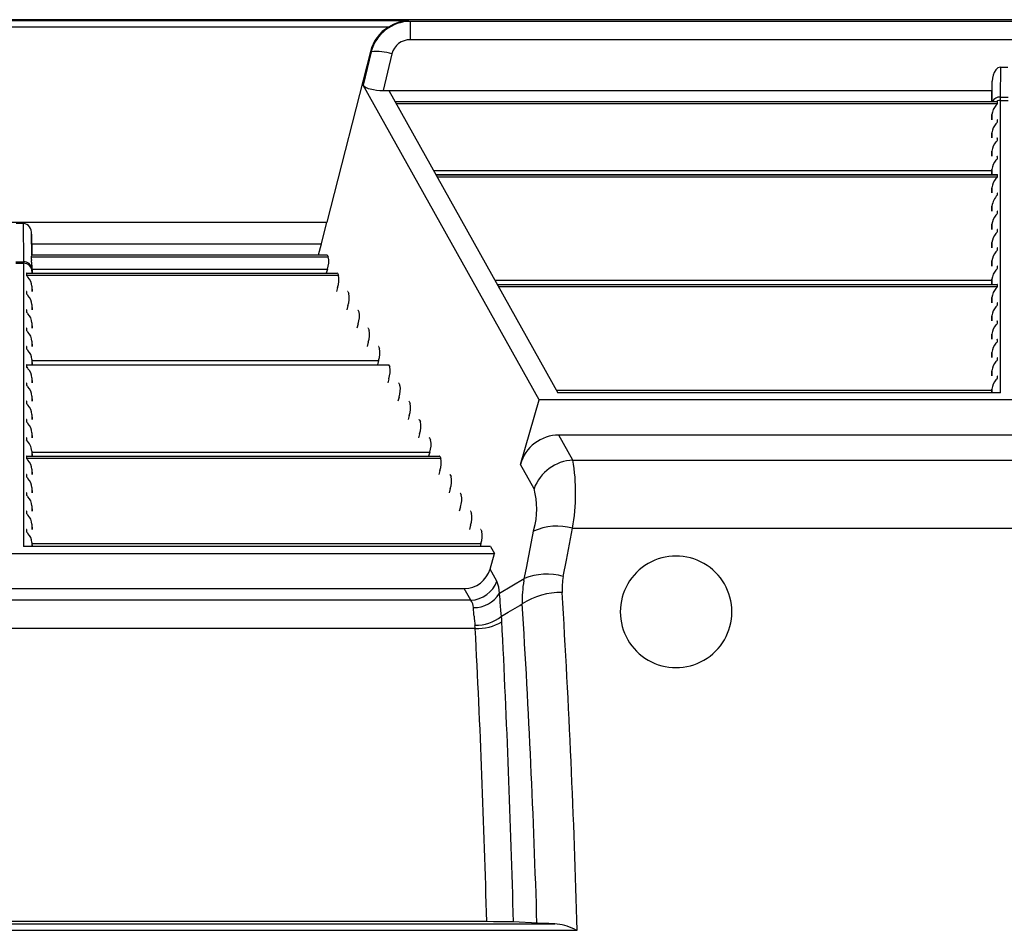
# Model space of a CAD drawing. Units: inches. Extents: x 0 to 396, y 0 to 306.
# Drawn here: x 205 to 214, y 170 to 178 of the extents above; entities that cross this region are included whole.
import ezdxf

# ---------------------------------------------------------------- set-up
doc = ezdxf.new("R2010")
doc.units = ezdxf.units.IN
doc.header["$LTSCALE"] = 36
doc.header["$MEASUREMENT"] = 0
doc.layers.add('pipe', color=7, linetype='Continuous')

# ---------------------------------------------------------------- blocks, each defined once
blk = doc.blocks.new('A$C6D8A34BD')
at = {"color": 7, "linetype": 'Continuous'}
for p, q in [((86.375, 10.1875), (3.3416, 10.1875)), ((21.0148, 10.1781), (14.044, 10.1781)), ((21.0148, 10.1781), (21.0299, 10.1726)), ((31.676, 10.1726), (21.0299, 10.1726)), ((21.0299, 10.1726), (21.0299, 10.0081)), ((20.8359, 10.1217), (14.2229, 10.1217)), ((31.676, 10.0081), (21.0299, 10.0081)), ((20.6725, 9.9035), (20.2818, 8.3743)), ((20.6797, 9.9009), (20.607, 9.602)), ((20.6725, 9.9035), (20.6797, 9.9009)), ((20.8657, 9.8816), (20.786, 9.554)), ((26.3186, 9.4937), (26.3218, 9.7622)), ((26.3218, 9.7622), (26.3841, 9.7622)), ((26.2429, 9.4557), (26.246, 9.6371)), ((26.2438, 9.4557), (26.246, 9.6371)), ((22.1846, 6.7809), (20.607, 9.602)), ((20.786, 9.554), (26.2446, 9.554)), ((20.8369, 9.554), (22.3524, 6.844)), ((20.8919, 9.4557), (26.2885, 9.4557)), ((20.8925, 9.4545), (26.2913, 9.4545)), ((26.2913, 9.4548), (26.2912, 9.455)), ((26.2913, 9.4545), (26.2913, 9.4548)), ((26.2913, 9.4369), (26.2913, 9.4545)), ((26.3182, 9.4662), (26.3183, 9.4709)), ((26.3182, 6.844), (26.3182, 9.4662)), ((26.3182, 9.4636), (26.3877, 9.4636)), ((26.3183, 9.4709), (26.3184, 9.4811)), ((26.3184, 9.4811), (26.3186, 9.4937)), ((26.3186, 9.4937), (26.3873, 9.4937)), ((20.9024, 9.4369), (26.2913, 9.4369)), ((26.2792, 9.4198), (26.2843, 9.4256)), ((26.2432, 9.3379), (26.2425, 9.2917)), ((26.2432, 9.2917), (26.2432, 9.3379)), ((26.2913, 9.273), (26.2913, 9.2906)), ((26.2792, 9.2559), (26.2843, 9.2617)), ((26.2432, 9.174), (26.2425, 9.1278)), ((26.2432, 9.1278), (26.2432, 9.174)), ((26.2792, 9.0919), (26.2843, 9.0977)), ((26.2913, 9.109), (26.2913, 9.1266)), ((26.2432, 9.01), (26.2425, 8.9638)), ((26.2432, 8.9638), (26.2432, 9.01)), ((26.2792, 8.9279), (26.2843, 8.9337)), ((26.2913, 8.9451), (26.2913, 8.9627)), ((21.238, 8.8368), (26.2431, 8.8368)), ((26.2432, 8.8461), (26.2425, 8.7999)), ((26.2432, 8.7999), (26.2432, 8.8461)), ((21.2586, 8.7999), (26.2884, 8.7999)), ((21.2593, 8.7987), (26.2913, 8.7987)), ((21.2691, 8.7811), (26.2913, 8.7811)), ((26.2792, 8.764), (26.2843, 8.7698)), ((26.2913, 8.7811), (26.2913, 8.7987)), ((26.2432, 8.6821), (26.2425, 8.6359)), ((26.2432, 8.6359), (26.2432, 8.6821)), ((26.2913, 8.6172), (26.2913, 8.6347)), ((26.2432, 8.5182), (26.2425, 8.4719)), ((26.2432, 8.4719), (26.2432, 8.5182)), ((26.2792, 8.4361), (26.2843, 8.4419)), ((26.2913, 8.4532), (26.2913, 8.4708)), ((14.777, 8.3743), (20.2818, 8.3743)), ((17.4978, 8.3637), (17.561, 8.3637)), ((17.561, 8.3637), (17.564, 8.0178)), ((20.2343, 8.179), (20.2818, 8.3743)), ((26.2432, 8.3542), (26.2425, 8.308)), ((26.2432, 8.308), (26.2432, 8.3542)), ((26.2913, 8.2893), (26.2913, 8.3068)), ((17.6363, 8.2663), (17.6379, 8.0807)), ((17.6394, 8.0807), (17.6363, 8.2663)), ((26.2792, 8.2721), (26.2843, 8.2779)), ((17.6378, 8.179), (20.2343, 8.179)), ((20.208, 8.0807), (20.2343, 8.179)), ((26.2432, 8.1903), (26.2425, 8.144)), ((26.2432, 8.144), (26.2432, 8.1903)), ((26.2913, 8.1253), (26.2913, 8.1429)), ((17.6346, 8.0619), (20.2953, 8.0619)), ((17.6372, 8.0765), (17.6368, 8.0735)), ((17.6375, 8.0799), (17.6372, 8.0765)), ((17.6375, 8.0795), (20.2854, 8.0795)), ((17.6378, 8.0807), (17.6377, 8.0807)), ((17.6377, 8.0807), (17.6377, 8.0806)), ((17.6377, 8.0806), (17.6377, 8.0805)), ((17.6378, 8.0807), (20.2837, 8.0807)), ((20.2854, 8.0795), (20.2953, 8.0619)), ((26.2792, 8.1082), (26.2843, 8.114)), ((17.4947, 8.0048), (17.5641, 8.0048)), ((17.4948, 8.0178), (17.564, 8.0178)), ((17.564, 8.0178), (17.5641, 8.0111)), ((17.5641, 8.0111), (17.5641, 8.0071)), ((17.5641, 8.0071), (17.5641, 5.469)), ((17.6387, 7.9872), (17.6391, 7.9402)), ((17.6387, 7.9872), (17.6399, 7.9167)), ((17.6393, 7.9536), (20.2871, 7.9536)), ((20.2871, 7.9536), (20.2772, 7.9167)), ((26.2432, 8.0263), (26.2425, 7.9801)), ((26.2432, 7.9801), (26.2432, 8.0263)), ((26.2792, 7.9442), (26.2843, 7.95)), ((26.2913, 7.9613), (26.2913, 7.9789)), ((17.591, 7.9156), (20.3771, 7.9156)), ((17.591, 7.9156), (17.591, 7.898)), ((17.591, 7.898), (20.387, 7.898)), ((17.5939, 7.9167), (20.3754, 7.9167)), ((17.6391, 7.9402), (17.6391, 7.9167)), ((20.3771, 7.9156), (20.387, 7.898)), ((26.2432, 7.8623), (26.2425, 7.8161)), ((26.2432, 7.8161), (26.2432, 7.8623)), ((17.6391, 7.799), (17.6391, 7.7528)), ((17.6391, 7.799), (17.6399, 7.7528)), ((20.3788, 7.7897), (20.3689, 7.7528)), ((21.7882, 7.853), (26.2431, 7.853)), ((21.8088, 7.8161), (26.2884, 7.8161)), ((21.8094, 7.815), (26.2913, 7.815)), ((21.8193, 7.7974), (26.2913, 7.7974)), ((26.2792, 7.7803), (26.2843, 7.7861)), ((26.2913, 7.7974), (26.2913, 7.815)), ((17.591, 7.7516), (17.591, 7.734)), ((20.4688, 7.7516), (20.4786, 7.734)), ((26.2432, 7.6984), (26.2425, 7.6522)), ((26.2432, 7.6522), (26.2432, 7.6984)), ((17.6391, 7.635), (17.6391, 7.5888)), ((17.6391, 7.635), (17.6399, 7.5888)), ((20.4705, 7.6257), (20.4606, 7.5888)), ((26.2792, 7.6163), (26.2843, 7.6221)), ((26.2913, 7.6334), (26.2913, 7.651)), ((17.591, 7.5877), (17.591, 7.5701)), ((20.5605, 7.5877), (20.5703, 7.5701)), ((26.2432, 7.5344), (26.2425, 7.4882)), ((26.2432, 7.4882), (26.2432, 7.5344)), ((17.591, 7.4237), (17.591, 7.4061)), ((17.6391, 7.4711), (17.6391, 7.4249)), ((17.6391, 7.4711), (17.6399, 7.4249)), ((20.5622, 7.4618), (20.5523, 7.4249)), ((20.6522, 7.4237), (20.662, 7.4061)), ((26.2792, 7.4523), (26.2843, 7.4581)), ((26.2913, 7.4695), (26.2913, 7.4871)), ((26.2432, 7.3705), (26.2425, 7.3243)), ((26.2432, 7.3243), (26.2432, 7.3705)), ((17.591, 7.2597), (17.591, 7.2422)), ((17.6391, 7.3071), (17.6391, 7.2609)), ((17.6391, 7.3071), (17.6399, 7.2609)), ((20.6538, 7.2978), (20.644, 7.2609)), ((20.7439, 7.2597), (20.7537, 7.2422)), ((26.2792, 7.2884), (26.2843, 7.2942)), ((26.2913, 7.3055), (26.2913, 7.3231)), ((26.2432, 7.2065), (26.2425, 7.1603)), ((26.2432, 7.1603), (26.2432, 7.2065)), ((26.2913, 7.1416), (26.2913, 7.1591)), ((17.591, 7.0958), (20.8356, 7.0958)), ((17.591, 7.0958), (17.591, 7.0782)), ((17.5939, 7.0969), (20.8339, 7.0969)), ((17.6391, 7.1432), (17.6391, 7.0969)), ((17.6391, 7.1432), (17.6399, 7.0969)), ((17.6393, 7.1338), (20.7455, 7.1338)), ((20.7455, 7.1338), (20.7357, 7.0969)), ((20.8356, 7.0958), (20.8454, 7.0782)), ((26.2792, 7.1244), (26.2843, 7.1302)), ((17.6391, 6.9792), (17.6391, 6.933)), ((17.6391, 6.9792), (17.6399, 6.933)), ((26.2432, 7.0426), (26.2425, 6.9964)), ((26.2432, 6.9964), (26.2432, 7.0426)), ((26.2913, 6.9776), (26.2913, 6.9952)), ((17.591, 6.9318), (17.591, 6.9143)), ((20.8372, 6.9699), (20.8274, 6.933)), ((20.9273, 6.9318), (20.9371, 6.9143)), ((26.2792, 6.9605), (26.2843, 6.9663)), ((17.6391, 6.8153), (17.6391, 6.769)), ((17.6391, 6.8153), (17.6399, 6.769)), ((20.9289, 6.8059), (20.9191, 6.769)), ((22.3383, 6.8693), (26.2431, 6.8693)), ((26.3182, 6.844), (22.3524, 6.844)), ((26.2432, 6.8786), (26.2427, 6.844)), ((26.2432, 6.844), (26.2432, 6.8786)), ((17.591, 6.7679), (17.591, 6.7503)), ((21.019, 6.7679), (21.0288, 6.7503)), ((22.017, 6.204), (22.1846, 6.7809)), ((30.5213, 6.7809), (22.1846, 6.7809)), ((17.6391, 6.6513), (17.6391, 6.6051)), ((17.6391, 6.6513), (17.6399, 6.6051)), ((21.0206, 6.642), (21.0108, 6.6051)), ((17.591, 6.6039), (17.591, 6.5863)), ((21.1106, 6.6039), (21.1205, 6.5863)), ((17.6391, 6.4873), (17.6391, 6.4411)), ((17.6391, 6.4873), (17.6399, 6.4411)), ((21.1123, 6.478), (21.1024, 6.4411)), ((30.3436, 6.4664), (22.3623, 6.4664)), ((22.4876, 6.2423), (22.3623, 6.4664)), ((17.591, 6.44), (17.591, 6.4224)), ((21.2023, 6.44), (21.2122, 6.4224)), ((17.591, 6.276), (21.294, 6.276)), ((17.591, 6.276), (17.591, 6.2584)), ((17.5939, 6.2772), (21.2923, 6.2772)), ((17.6391, 6.3234), (17.6391, 6.2772)), ((17.6391, 6.3234), (17.6399, 6.2772)), ((17.6393, 6.3141), (21.204, 6.3141)), ((21.204, 6.3141), (21.1941, 6.2772)), ((21.294, 6.276), (21.3039, 6.2584)), ((17.591, 6.2584), (21.3039, 6.2584)), ((22.1389, 5.986), (22.017, 6.204)), ((22.4876, 6.2423), (30.2183, 6.2423)), ((17.591, 6.1121), (17.591, 6.0945)), ((17.6391, 6.1594), (17.6391, 6.1132)), ((17.6391, 6.1594), (17.6399, 6.1132)), ((21.2957, 6.1501), (21.2858, 6.1132)), ((21.3857, 6.1121), (21.3955, 6.0945)), ((17.591, 5.9481), (17.591, 5.9305)), ((17.6391, 5.9955), (17.6391, 5.9493)), ((17.6391, 5.9955), (17.6399, 5.9493)), ((21.3874, 5.9862), (21.3775, 5.9493)), ((21.4774, 5.9481), (21.4872, 5.9305)), ((17.6391, 5.8315), (17.6391, 5.7853)), ((17.6391, 5.8315), (17.6399, 5.7853)), ((17.591, 5.7841), (17.591, 5.7666)), ((21.4791, 5.8222), (21.4692, 5.7853)), ((21.5691, 5.7841), (21.5789, 5.7666)), ((17.6391, 5.6676), (17.6391, 5.6214)), ((17.6391, 5.6676), (17.6399, 5.6214)), ((21.5707, 5.6582), (21.5609, 5.6214)), ((17.591, 5.6202), (17.591, 5.6026)), ((21.6608, 5.6202), (21.6706, 5.6026)), ((22.1259, 5.5579), (22.1378, 5.6198)), ((22.4287, 5.3444), (22.4837, 5.6325)), ((22.4837, 5.6325), (30.2221, 5.6325)), ((17.6391, 5.5036), (17.6391, 5.469)), ((17.6391, 5.5036), (17.6397, 5.469)), ((17.6393, 5.4943), (21.6624, 5.4943)), ((21.6624, 5.4943), (21.6557, 5.469)), ((22.0706, 5.2752), (22.1259, 5.5579)), ((13.2738, 5.4059), (21.7851, 5.4059)), ((21.7498, 5.469), (17.5641, 5.469)), ((21.7445, 5.2663), (21.7851, 5.4059)), ((21.7498, 5.469), (21.7851, 5.4059)), ((22.4005, 5.1997), (22.4287, 5.3444)), ((21.8058, 5.1566), (21.7445, 5.2663)), ((22.0481, 5.1619), (22.0706, 5.2752)), ((21.8287, 5.0492), (22.0518, 5.1805)), ((13.5446, 5.0914), (21.5143, 5.0914)), ((21.5733, 4.9858), (21.5143, 5.0914)), ((21.5733, 4.9858), (13.4855, 4.9858)), ((21.8341, 4.9976), (21.8324, 5.0157)), ((21.8365, 4.9691), (21.8341, 4.9976)), ((21.8425, 4.8974), (21.8365, 4.9691)), ((22.0126, 4.9408), (22.0337, 4.9534)), ((21.597, 4.9086), (21.5962, 4.9213)), ((21.5979, 4.8952), (21.597, 4.9086)), ((21.5987, 4.8811), (21.5979, 4.8952)), ((21.6, 4.8591), (21.5987, 4.8811)), ((21.6011, 4.8439), (21.6, 4.8591)), ((21.8454, 4.865), (21.8425, 4.8974)), ((21.8475, 4.8429), (21.8454, 4.865)), ((21.8475, 4.8429), (21.9085, 4.8791)), ((21.9085, 4.8791), (22.0126, 4.9408)), ((21.6125, 4.733), (13.4463, 4.733)), ((12.7344, 2.0885), (22.3244, 2.0885)), ((21.7153, 2.1069), (13.283, 2.1068)), ((21.7758, 2.1068), (21.7153, 2.1069)), ((21.833, 2.1064), (21.7758, 2.1068)), ((21.8699, 2.106), (21.833, 2.1064)), ((21.8961, 2.1056), (21.8699, 2.106)), ((21.9135, 2.1052), (21.8961, 2.1056)), ((21.9287, 2.1048), (21.9135, 2.1052)), ((21.9375, 2.1046), (21.9287, 2.1048)), ((22.1688, 2.092), (21.9518, 2.104)), ((22.1768, 2.0916), (22.1688, 2.092)), ((22.186, 2.0912), (22.1768, 2.0916)), ((22.1963, 2.0909), (22.186, 2.0912)), ((22.2139, 2.0904), (22.1963, 2.0909)), ((22.2338, 2.0899), (22.2139, 2.0904)), ((22.2719, 2.0892), (22.2338, 2.0899)), ((22.3244, 2.0885), (22.2719, 2.0892)), ((22.5006, 2.0402), (22.5177, 2.0331)), ((22.5177, 2.0331), (22.5263, 2.0295)), ((12.5325, 2.0295), (22.5263, 2.0295))]:
    blk.add_line(p, q, dxfattribs=at)
for centre, radius, start, end in [((21.0334, 9.8066), 0.3661, 90.54545, 165.06492), ((21.0348, 9.8022), 0.3764, 93.05123, 121.90198), ((21.0166, 9.8162), 0.355, 120.58747, 165.75839), ((21.0271, 9.8419), 0.1662, 89.02767, 166.19435), ((20.7221, 9.4043), 0.4984, 73.25729, 94.88293), ((26.412, 9.6405), 0.166, 144.45021, 181.17601), ((26.412, 9.6405), 0.166, 144.45022, 181.17601), ((26.3248, 9.704), 0.0582, 92.9818, 145.44939), ((20.6856, 9.6689), 0.1032, 220.39827, 261.67377), ((20.78, 10.0277), 0.4737, 256.65334, 270.72973), ((26.3121, 9.419), 0.075, 84.97277, 150.69611), ((26.3168, 9.3893), 0.074, 108.5579, 116.34285), ((26.2887, 9.4496), 0.00607, 73.14382, 92.1729), ((26.2901, 9.4542), 0.0013, 37.44989, 75.72623), ((26.3182, 9.3853), 0.0783, 89.98197, 108.63064), ((26.3731, 9.3297), 0.1301, 136.1811, 176.38219), ((26.2686, 9.4432), 0.0236, 311.80461, 344.61127), ((26.2686, 9.2792), 0.0236, 311.80461, 344.61127), ((26.2888, 9.2864), 0.00536, 69.35613, 93.20499), ((26.2904, 9.2905), 0.000907, 2.95211, 73.1596), ((26.3731, 9.1658), 0.1301, 136.1811, 176.38219), ((26.3731, 9.0018), 0.1301, 136.1811, 176.38219), ((26.2686, 9.1153), 0.0236, 311.80461, 344.61127), ((26.2888, 9.1224), 0.00536, 69.35613, 93.20499), ((26.2904, 9.1266), 0.000907, 2.95211, 73.1596), ((26.3731, 8.8379), 0.1301, 136.1811, 176.38219), ((26.2686, 8.9513), 0.0236, 311.80461, 344.61127), ((26.2888, 8.9585), 0.00536, 69.35613, 93.20499), ((26.2904, 8.9626), 0.000907, 2.95211, 73.1596), ((26.3731, 8.6739), 0.1301, 136.1811, 176.38219), ((26.2686, 8.7874), 0.0236, 311.80461, 344.61127), ((26.2888, 8.7945), 0.00536, 69.35613, 93.20497), ((26.2904, 8.7987), 0.000907, 2.95209, 73.15964), ((26.4281, 8.4896), 0.187, 136.99414, 171.21544), ((26.2888, 8.6306), 0.00536, 69.35613, 93.20499), ((26.2904, 8.6347), 0.000907, 2.95211, 73.1596), ((26.2888, 8.4666), 0.00536, 69.35613, 93.20497), ((26.2904, 8.4707), 0.000907, 2.95209, 73.15964), ((26.3731, 8.346), 0.1301, 136.1811, 176.38219), ((26.2686, 8.4595), 0.0236, 311.80461, 344.61127), ((17.5494, 8.2769), 0.0875, 353.02627, 82.38444), ((26.2888, 8.3026), 0.00536, 69.35613, 93.20499), ((26.2904, 8.3068), 0.000907, 2.95211, 73.1596), ((26.3731, 8.182), 0.1301, 136.1811, 176.38219), ((26.2686, 8.2955), 0.0236, 311.80461, 344.61127), ((26.2686, 8.1316), 0.0236, 311.80461, 344.61127), ((26.2888, 8.1387), 0.00536, 69.35613, 93.20497), ((26.2904, 8.1428), 0.000907, 2.95209, 73.15964), ((17.7258, 8.0464), 0.0925, 170.32683, 190.6281), ((17.5346, 8.0872), 0.1032, 345.83926, 352.3581), ((17.6409, 8.0796), 0.00342, 164.44356, 175.71944), ((20.2837, 8.0788), 0.00188, 22.60567, 88.16805), ((20.1049, 8.0219), 0.1946, 339.47155, 11.88901), ((26.3731, 8.0181), 0.1301, 136.1811, 176.38219), ((17.5693, 7.9479), 0.0701, 6.14216, 94.32669), ((17.5658, 7.9314), 0.0734, 2.47168, 91.28934), ((17.2765, 7.9756), 0.3624, 1.83314, 8.52828), ((26.3731, 7.8541), 0.1301, 136.1811, 176.38219), ((26.2686, 7.9676), 0.0236, 311.80461, 344.61127), ((26.2888, 7.9747), 0.00536, 69.35613, 93.20499), ((26.2904, 7.9789), 0.000907, 2.95211, 73.1596), ((17.5922, 7.9154), 0.00115, 96.39651, 170.47323), ((17.5997, 7.8985), 0.0087, 183.49008, 220.85111), ((17.5937, 7.9099), 0.00681, 88.6359, 104.14002), ((17.6832, 7.9578), 0.111, 215.81795, 223.87242), ((17.5093, 7.7908), 0.1301, 3.61781, 43.8189), ((20.3754, 7.9148), 0.00188, 22.60565, 88.1681), ((20.1966, 7.8579), 0.1946, 339.47155, 11.88901), ((26.3731, 7.6902), 0.1301, 136.1811, 176.38219), ((26.2686, 7.8036), 0.0236, 311.80461, 344.61127), ((26.2888, 7.8108), 0.00536, 69.35613, 93.20497), ((26.2904, 7.8149), 0.000907, 2.95209, 73.15964), ((17.5922, 7.7514), 0.00115, 96.39651, 170.47323), ((17.5997, 7.7346), 0.0087, 183.49007, 220.85111), ((17.5937, 7.746), 0.00681, 88.6359, 104.14002), ((17.6832, 7.7938), 0.111, 215.81795, 223.87241), ((17.5093, 7.6268), 0.1301, 3.61781, 43.8189), ((20.4671, 7.7509), 0.00188, 22.60565, 88.1681), ((20.2882, 7.6939), 0.1946, 339.47155, 11.88901), ((26.3731, 7.5262), 0.1301, 136.1811, 176.38219), ((26.2686, 7.6397), 0.0236, 311.80461, 344.61127), ((26.2888, 7.6468), 0.00536, 69.35613, 93.20499), ((26.2904, 7.651), 0.000907, 2.95211, 73.1596), ((17.5922, 7.5875), 0.00115, 96.39651, 170.47326), ((17.5997, 7.5706), 0.0087, 183.49008, 220.85111), ((17.5937, 7.582), 0.00681, 88.63587, 104.14004), ((17.6832, 7.6299), 0.111, 215.81795, 223.87242), ((17.5093, 7.4629), 0.1301, 3.61781, 43.8189), ((20.5588, 7.5869), 0.00188, 22.60567, 88.16807), ((20.3799, 7.53), 0.1946, 339.47155, 11.88901), ((17.5922, 7.4235), 0.00115, 96.39651, 170.47323), ((17.5937, 7.4181), 0.00681, 88.6359, 104.14002), ((20.6505, 7.423), 0.00188, 22.60565, 88.1681), ((26.3731, 7.3623), 0.1301, 136.1811, 176.38219), ((26.2686, 7.4757), 0.0236, 311.80461, 344.61127), ((26.2888, 7.4829), 0.00536, 69.35613, 93.20499), ((26.2904, 7.487), 0.000907, 2.95211, 73.1596), ((17.5997, 7.4066), 0.0087, 183.49007, 220.85111), ((17.6832, 7.4659), 0.111, 215.81795, 223.87241), ((17.5093, 7.2989), 0.1301, 3.61781, 43.8189), ((20.4716, 7.366), 0.1946, 339.47155, 11.88901), ((26.2888, 7.3189), 0.00536, 69.35613, 93.20499), ((17.5922, 7.2596), 0.00115, 96.39651, 170.47323), ((17.5997, 7.2427), 0.0087, 183.49008, 220.85111), ((17.5937, 7.2541), 0.0068, 88.63586, 104.14007), ((17.6832, 7.302), 0.111, 215.81795, 223.87242), ((20.7421, 7.259), 0.00188, 22.60565, 88.16807), ((20.5633, 7.2021), 0.1946, 339.47155, 11.88901), ((26.3731, 7.1983), 0.1301, 136.1811, 176.38219), ((26.2686, 7.3118), 0.0236, 311.80461, 344.61127), ((26.2904, 7.3231), 0.000907, 2.95211, 73.1596), ((17.5093, 7.135), 0.1301, 3.61781, 43.8189), ((26.2888, 7.155), 0.00536, 69.35613, 93.20499), ((26.2904, 7.1591), 0.000907, 2.95211, 73.1596), ((17.5922, 7.0956), 0.00115, 96.39651, 170.47323), ((17.5997, 7.0787), 0.0087, 183.49008, 220.85111), ((17.5937, 7.0901), 0.00681, 88.6359, 104.14002), ((17.6832, 7.138), 0.111, 215.81795, 223.87241), ((17.5093, 6.971), 0.1301, 3.61781, 43.8189), ((20.8338, 7.0951), 0.00188, 22.60565, 88.16809), ((20.655, 7.0381), 0.1946, 339.47155, 11.88901), ((26.3731, 7.0344), 0.1301, 136.1811, 176.38219), ((26.2686, 7.1478), 0.0236, 311.80461, 344.61127), ((26.2686, 6.9839), 0.0236, 311.80461, 344.61127), ((26.2888, 6.991), 0.00536, 69.35613, 93.20497), ((26.2904, 6.9951), 0.000907, 2.95209, 73.15964), ((17.5922, 6.9316), 0.00115, 96.39651, 170.47323), ((17.5997, 6.9148), 0.0087, 183.49007, 220.85112), ((17.5937, 6.9262), 0.0068, 88.63586, 104.14007), ((17.6832, 6.974), 0.111, 215.81795, 223.87242), ((17.5093, 6.807), 0.1301, 3.61781, 43.8189), ((20.9255, 6.9311), 0.00188, 22.60567, 88.16805), ((20.7467, 6.8742), 0.1946, 339.47155, 11.88901), ((26.3731, 6.8704), 0.1301, 136.1811, 176.38219), ((17.5922, 6.7677), 0.00115, 96.39651, 170.47323), ((17.5997, 6.7508), 0.0087, 183.49008, 220.85111), ((17.5937, 6.7622), 0.00681, 88.6359, 104.14002), ((17.6832, 6.8101), 0.111, 215.81795, 223.87241), ((17.5093, 6.6431), 0.1301, 3.61781, 43.8189), ((21.0172, 6.7672), 0.00188, 22.60565, 88.16809), ((20.8384, 6.7102), 0.1946, 339.47155, 11.88901), ((17.5922, 6.6037), 0.00115, 96.39651, 170.47323), ((17.5997, 6.5869), 0.0087, 183.49007, 220.85112), ((17.5937, 6.5983), 0.0068, 88.63586, 104.14007), ((17.6832, 6.6461), 0.111, 215.81795, 223.87242), ((17.5093, 6.4791), 0.1301, 3.61781, 43.8189), ((21.1089, 6.6032), 0.00188, 22.60567, 88.16805), ((20.9301, 6.5463), 0.1946, 339.47155, 11.88901), ((22.362, 6.1084), 0.358, 89.94653, 164.50985), ((17.5922, 6.4398), 0.00115, 96.39651, 170.47323), ((17.4543, 6.2948), 0.187, 8.78456, 43.00586), ((17.5937, 6.4343), 0.00681, 88.6359, 104.14002), ((21.2006, 6.4392), 0.00188, 22.60565, 88.16809), ((21.0218, 6.3823), 0.1946, 339.47155, 11.88901), ((17.5922, 6.2758), 0.00115, 96.39651, 170.47323), ((17.5937, 6.2704), 0.00681, 88.6359, 104.14002), ((21.2923, 6.2753), 0.00188, 22.60567, 88.16805), ((17.5997, 6.259), 0.0087, 183.49007, 220.85111), ((17.6832, 6.3182), 0.111, 215.81795, 223.87241), ((17.5093, 6.1512), 0.1301, 3.61781, 43.8189), ((21.1135, 6.2183), 0.1946, 339.47155, 11.88901), ((22.5078, 5.8494), 0.3934, 92.9448, 159.68171), ((20.742, 5.9484), 1.7701, 349.71684, 9.55682), ((17.5922, 6.1119), 0.00115, 96.39651, 170.47323), ((17.5997, 6.095), 0.0087, 183.49008, 220.85111), ((17.5937, 6.1064), 0.00681, 88.6359, 104.14002), ((17.6832, 6.1543), 0.111, 215.81795, 223.87242), ((21.384, 6.1113), 0.00188, 22.60565, 88.16809), ((21.2051, 6.0544), 0.1946, 339.47155, 11.88901), ((17.5093, 5.9873), 0.1301, 3.61781, 43.8189), ((17.5922, 5.9479), 0.00115, 96.39651, 170.47323), ((17.5997, 5.931), 0.0087, 183.49007, 220.85111), ((17.5937, 5.9425), 0.00681, 88.6359, 104.14002), ((17.6832, 5.9903), 0.111, 215.81795, 223.87241), ((17.5093, 5.8233), 0.1301, 3.61781, 43.8189), ((21.4757, 5.9474), 0.00188, 22.60565, 88.16809), ((21.2968, 5.8904), 0.1946, 339.47155, 11.88901), ((21.4792, 5.8048), 0.6841, 344.30844, 15.36182), ((17.5922, 5.784), 0.00115, 96.39651, 170.47323), ((17.5997, 5.7671), 0.0087, 183.49008, 220.85111), ((17.5937, 5.7785), 0.00681, 88.63587, 104.14004), ((17.6832, 5.8264), 0.111, 215.81795, 223.87242), ((17.5093, 5.6594), 0.1301, 3.61781, 43.8189), ((21.5674, 5.7834), 0.00188, 22.60569, 88.16807), ((21.3885, 5.7265), 0.1946, 339.47155, 11.88901), ((22.3475, 5.1362), 0.5146, 74.6552, 114.39448), ((17.5922, 5.62), 0.00115, 96.39651, 170.47323), ((17.5997, 5.6031), 0.0087, 183.49007, 220.85111), ((17.5937, 5.6145), 0.00681, 88.6359, 104.14002), ((17.6832, 5.6624), 0.111, 215.81795, 223.87241), ((17.5093, 5.4954), 0.1301, 3.61781, 43.8189), ((21.659, 5.6195), 0.00188, 22.60565, 88.1681), ((21.4802, 5.5625), 0.1946, 339.47155, 11.88901), ((23.4118, 4.8824), 0.5, 359.99969, 180.00031), ((21.5145, 5.33), 0.2386, 269.93773, 344.51865), ((22.2542, 4.6798), 0.5401, 74.28524, 112.01273), ((21.5599, 5.2477), 0.2622, 272.93555, 339.69096), ((21.5696, 5.0503), 0.2591, 359.76753, 24.24007), ((22.951, 4.9948), 0.9182, 169.51436, 182.58693), ((22.9579, 5.0909), 0.5679, 168.95407, 183.52151), ((21.6038, 5.1826), 0.2614, 268.31525, 329.31857), ((20.7078, 4.9081), 1.1297, 5.46899, 7.17775), ((22.3764, 4.4338), 0.6224, 88.64947, 123.40836), ((-73.2046, -0.7316), 95.7707, 1.652077, 3.464595), ((21.4898, 4.9199), 0.1063, 0.75781, 38.26844), ((-70.4929, -0.7346), 92.7013, 1.747373, 3.517737), ((23.4118, 4.8824), 0.5, 179.9997, 0.0003), ((22.947, 4.9386), 1.3493, 184.02487, 187.69026), ((21.616, 5.1376), 0.3747, 268.97306, 308.15913), ((21.6267, 5.1786), 0.4458, 268.17155, 300.16705), ((20.1464, 4.7066), 1.7066, 3.19412, 4.58335), ((-88.0824, -0.801), 110.0754, 1.512198, 2.917541), ((20.9751, 4.6789), 0.6397, 4.85292, 7.11293), ((-86.3331, -0.8076), 108.0877, 1.545116, 2.93825), ((21.9105, 1.2533), 0.8517, 87.21916, 88.18226), ((22.2731, 1.5559), 0.5351, 64.84035, 84.50102)]:
    blk.add_arc(centre, radius, start, end, dxfattribs=at)
blk = doc.blocks.new('A$C04562AC3')
at = {"layer": 'pipe'}
blk.add_blockref('A$C6D8A34BD', (0, 0), dxfattribs=at)
blk = doc.blocks.new('A$C2CB67CC4')
at = {"layer": 'pipe'}
blk.add_blockref('A$C04562AC3', (0, -79), dxfattribs=at)

msp = doc.modelspace()

# ---------------------------------------------------------------- block references
at = {"layer": 'pipe'}
msp.add_blockref('A$C2CB67CC4', (187.4749, 246.6381), dxfattribs=at)

doc.saveas('drawing.dxf')
